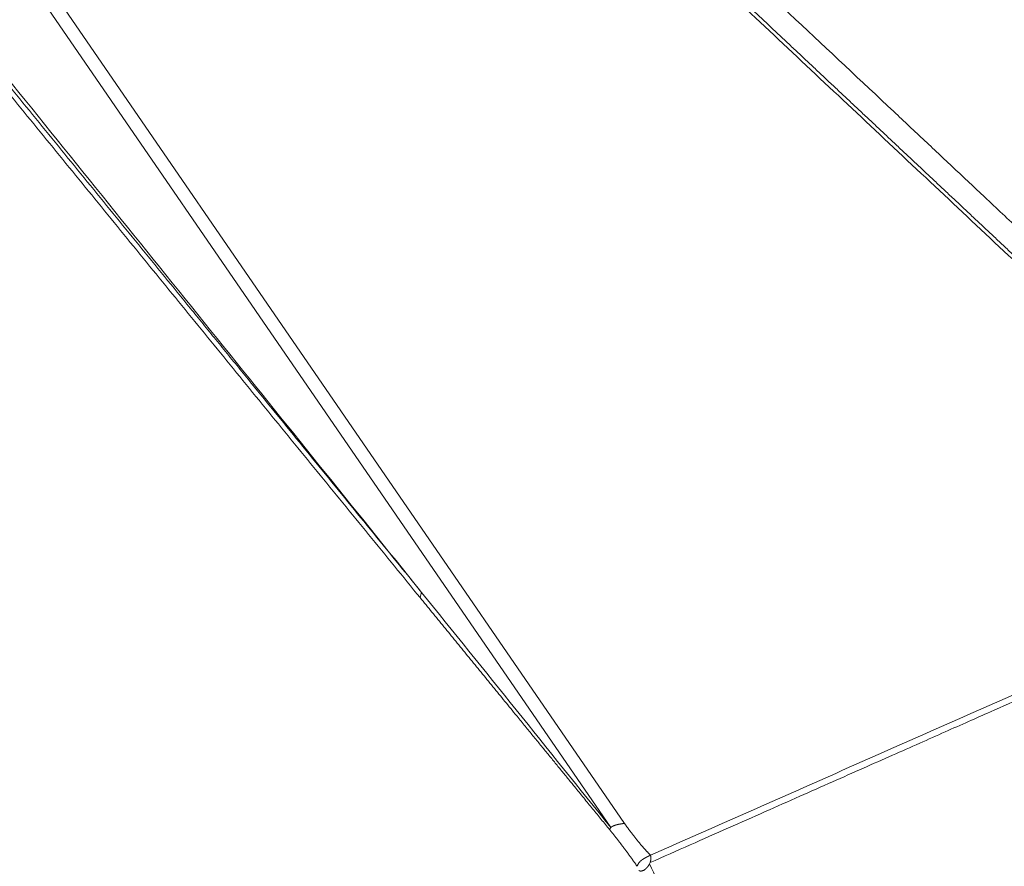
# Model space of a CAD drawing. Units: millimetres. Extents: x 356 to 3795, y 546 to 3535.
# Drawn here: x 2163 to 2404, y 2863 to 3070 of the extents above; entities that cross this region are included whole.
import ezdxf

# ---------------------------------------------------------------- set-up
doc = ezdxf.new("R2010")
doc.units = ezdxf.units.MM
doc.layers.add('1', color=7, linetype='Continuous', true_color=0xffffff)

msp = doc.modelspace()

# ---------------------------------------------------------------- linework, layer by layer
at = {"layer": '1', "color": 154, "linetype": 'Continuous', "lineweight": 13}
for p, q in [((2311.39, 2873.54), (1901.13, 3470.79)), ((2308.06, 2872.58), (1898.56, 3468.73))]:
    msp.add_line(p, q, dxfattribs=at)
for points, degree, knots in [([(2261.74, 2930.11), (2245.06, 2950.83), (2228.38, 2971.56), (2195.02, 3013.01), (2178.35, 3033.74), (2128.31, 3095.92), (2094.95, 3137.38), (2028.24, 3220.28), (1994.88, 3261.74), (1944.85, 3323.92), (1928.17, 3344.64), (1894.82, 3386.1), (1878.14, 3406.82), (1861.46, 3427.55)], 3, [0, 0, 0, 0, 0.125, 0.125, 0.25, 0.25, 0.5, 0.5, 0.75, 0.75, 0.875, 0.875, 1, 1, 1, 1]), ([(1858.17, 3423.75), (1858.7, 3423.11), (1859.22, 3422.48), (1860.28, 3421.2), (1860.81, 3420.56), (1861.86, 3419.28), (1862.38, 3418.64), (1863.44, 3417.35), (1863.96, 3416.71), (1865.54, 3414.78), (1866.59, 3413.49), (1868.69, 3410.91), (1870.79, 3408.33), (1872.89, 3405.75), (1874.99, 3403.17), (1876.04, 3401.89), (1879.18, 3398.02), (1881.28, 3395.44), (1887.58, 3387.7), (1891.78, 3382.55), (1900.18, 3372.23), (1904.38, 3367.07), (1916.98, 3351.61), (1925.38, 3341.29), (1942.18, 3320.67), (1950.58, 3310.35), (1963.18, 3294.88), (1967.38, 3289.72), (1975.78, 3279.41), (1979.97, 3274.26), (1992.57, 3258.79), (2000.97, 3248.47), (2017.77, 3227.85), (2026.17, 3217.53), (2042.97, 3196.91), (2051.37, 3186.59), (2068.17, 3165.97), (2076.57, 3155.65), (2093.37, 3135.03), (2101.76, 3124.72), (2118.56, 3104.09), (2126.96, 3093.78), (2143.76, 3073.15), (2152.16, 3062.84), (2164.76, 3047.37), (2168.96, 3042.22), (2177.36, 3031.9), (2181.56, 3026.75), (2189.96, 3016.44), (2194.16, 3011.28), (2200.46, 3003.55), (2202.56, 3000.97), (2206.76, 2995.82), (2208.86, 2993.24), (2213.06, 2988.08), (2215.16, 2985.51), (2219.36, 2980.35), (2221.46, 2977.78), (2227.76, 2970.05), (2231.96, 2964.89), (2240.37, 2954.59), (2244.57, 2949.44), (2252.97, 2939.13), (2257.17, 2933.98), (2261.37, 2928.83)], 3, [0, 0, 0, 0, 0.003906, 0.003906, 0.007812, 0.007812, 0.011719, 0.011719, 0.015625, 0.015625, 0.023437, 0.023437, 0.03125, 0.039062, 0.039062, 0.046875, 0.046875, 0.0625, 0.0625, 0.09375, 0.09375, 0.125, 0.125, 0.1875, 0.1875, 0.25, 0.25, 0.28125, 0.28125, 0.3125, 0.3125, 0.375, 0.375, 0.4375, 0.4375, 0.5, 0.5, 0.5625, 0.5625, 0.625, 0.625, 0.6875, 0.6875, 0.75, 0.75, 0.78125, 0.78125, 0.8125, 0.8125, 0.84375, 0.84375, 0.859375, 0.859375, 0.875, 0.875, 0.890625, 0.890625, 0.90625, 0.90625, 0.9375, 0.9375, 0.96875, 0.96875, 1, 1, 1, 1]), ([(2261.74, 2930.11), (2259.64, 2932.69), (2257.54, 2935.26), (2253.35, 2940.42), (2251.25, 2943), (2247.06, 2948.16), (2244.96, 2950.74), (2240.77, 2955.89), (2238.67, 2958.47), (2232.38, 2966.21), (2228.19, 2971.36), (2221.89, 2979.1), (2219.8, 2981.67), (2216.65, 2985.54), (2215.6, 2986.83), (2213.51, 2989.41), (2212.46, 2990.7), (2210.36, 2993.28), (2209.31, 2994.56), (2207.22, 2997.14), (2206.17, 2998.43), (2203.02, 3002.3), (2200.92, 3004.88), (2194.63, 3012.61), (2190.44, 3017.76), (2182.05, 3028.07), (2177.86, 3033.23), (2169.47, 3043.53), (2165.27, 3048.69), (2156.89, 3058.99), (2152.69, 3064.15), (2144.3, 3074.45), (2140.11, 3079.6), (2127.52, 3095.06), (2119.14, 3105.36), (2102.36, 3125.97), (2093.97, 3136.27), (2081.38, 3151.72), (2077.19, 3156.87), (2068.8, 3167.18), (2064.6, 3172.33), (2056.22, 3182.63), (2052.02, 3187.78), (2043.63, 3198.08), (2039.44, 3203.23), (2026.85, 3218.68), (2018.46, 3228.99), (2001.68, 3249.59), (1993.29, 3259.89), (1976.52, 3280.49), (1968.13, 3290.8), (1951.35, 3311.4), (1942.96, 3321.7), (1926.18, 3342.3), (1917.79, 3352.6), (1905.21, 3368.05), (1901.01, 3373.2), (1892.62, 3383.51), (1888.43, 3388.66), (1882.13, 3396.38), (1880.04, 3398.96), (1876.89, 3402.82), (1875.84, 3404.11), (1873.74, 3406.68), (1871.65, 3409.26), (1869.55, 3411.83), (1867.98, 3413.76), (1867.45, 3414.41), (1866.4, 3415.69), (1865.88, 3416.34), (1864.83, 3417.63), (1864.31, 3418.27), (1863.26, 3419.56), (1862.73, 3420.21), (1861.68, 3421.5), (1861.16, 3422.14), (1860.11, 3423.44), (1859.59, 3424.08), (1859.06, 3424.73)], 3, [0, 0, 0, 0, 0.015625, 0.015625, 0.03125, 0.03125, 0.046875, 0.046875, 0.0625, 0.0625, 0.09375, 0.09375, 0.109375, 0.109375, 0.117188, 0.117188, 0.125, 0.125, 0.132813, 0.132813, 0.140625, 0.140625, 0.15625, 0.15625, 0.1875, 0.1875, 0.21875, 0.21875, 0.25, 0.25, 0.28125, 0.28125, 0.3125, 0.3125, 0.375, 0.375, 0.4375, 0.4375, 0.46875, 0.46875, 0.5, 0.5, 0.53125, 0.53125, 0.5625, 0.5625, 0.625, 0.625, 0.6875, 0.6875, 0.75, 0.75, 0.8125, 0.8125, 0.875, 0.875, 0.90625, 0.90625, 0.9375, 0.9375, 0.953125, 0.953125, 0.960938, 0.960938, 0.96875, 0.976563, 0.976563, 0.980469, 0.980469, 0.984375, 0.984375, 0.988281, 0.988281, 0.992188, 0.992188, 0.996094, 0.996094, 1, 1, 1, 1]), ([(2459.83, 2962.56), (2459.41, 2962.96), (2458.56, 2963.75), (2457.29, 2964.94), (2456.02, 2966.13), (2454.75, 2967.33), (2453.49, 2968.52), (2452.22, 2969.71), (2450.95, 2970.9), (2449.68, 2972.1), (2448.41, 2973.29), (2447.14, 2974.48), (2445.87, 2975.68), (2444.6, 2976.87), (2443.34, 2978.06), (2442.07, 2979.26), (2440.8, 2980.45), (2439.53, 2981.65), (2438.26, 2982.84), (2436.99, 2984.04), (2435.72, 2985.23), (2434.45, 2986.42), (2433.18, 2987.62), (2431.91, 2988.81), (2430.65, 2990.01), (2429.38, 2991.2), (2428.11, 2992.4), (2426.84, 2993.59), (2425.57, 2994.79), (2424.3, 2995.98), (2423.03, 2997.18), (2421.76, 2998.37), (2420.49, 2999.56), (2419.22, 3000.76), (2417.95, 3001.95), (2416.69, 3003.15), (2415.42, 3004.34), (2414.15, 3005.53), (2412.88, 3006.73), (2411.61, 3007.92), (2410.34, 3009.11), (2409.07, 3010.31), (2407.8, 3011.5), (2406.53, 3012.7), (2405.26, 3013.89), (2403.99, 3015.08), (2402.72, 3016.28), (2401.45, 3017.47), (2400.18, 3018.66), (2398.91, 3019.86), (2397.64, 3021.05), (2396.37, 3022.24), (2395.11, 3023.44), (2393.84, 3024.63), (2392.57, 3025.82), (2391.3, 3027.01), (2390.03, 3028.21), (2388.76, 3029.4), (2387.49, 3030.59), (2386.22, 3031.79), (2384.95, 3032.98), (2383.68, 3034.17), (2382.41, 3035.37), (2381.14, 3036.56), (2379.87, 3037.75), (2378.6, 3038.95), (2377.33, 3040.14), (2376.06, 3041.33), (2374.79, 3042.53), (2373.52, 3043.72), (2372.25, 3044.91), (2370.98, 3046.11), (2369.71, 3047.3), (2368.44, 3048.49), (2367.17, 3049.69), (2365.9, 3050.88), (2364.63, 3052.07), (2363.36, 3053.27), (2362.09, 3054.46), (2360.82, 3055.65), (2359.55, 3056.85), (2358.29, 3058.04), (2357.02, 3059.23), (2355.75, 3060.43), (2354.48, 3061.62), (2353.21, 3062.81), (2346.36, 3069.24), (2333.95, 3080.91), (2315.96, 3097.82), (2297.97, 3114.72), (2279.98, 3131.62), (2261.99, 3148.52), (2245.5, 3164.01), (2230.51, 3178.1), (2217.01, 3190.77), (2203.52, 3203.44), (2193.77, 3212.59), (2187.78, 3218.22), (2185.53, 3220.33), (2183.28, 3222.45), (2181.03, 3224.56), (2178.78, 3226.67), (2176.53, 3228.78), (2174.9, 3230.31), (2173.9, 3231.25), (2173.53, 3231.6), (2173.15, 3231.96), (2172.77, 3232.31), (2172.39, 3232.67), (2172.14, 3232.91), (2172.01, 3233.02)], 3, [0, 0, 0, 0, 0.004407, 0.008814, 0.013222, 0.017631, 0.022039, 0.026449, 0.030858, 0.035268, 0.039678, 0.044089, 0.0485, 0.052911, 0.057322, 0.061734, 0.066145, 0.070557, 0.074969, 0.079382, 0.083794, 0.088206, 0.092619, 0.097032, 0.101444, 0.105857, 0.11027, 0.114682, 0.119095, 0.123507, 0.12792, 0.132332, 0.136744, 0.141156, 0.145568, 0.14998, 0.154392, 0.158804, 0.163216, 0.167628, 0.172039, 0.176451, 0.180863, 0.185274, 0.189686, 0.194097, 0.198509, 0.20292, 0.207331, 0.211743, 0.216154, 0.220566, 0.224977, 0.229388, 0.2338, 0.238211, 0.242622, 0.247034, 0.251445, 0.255857, 0.260268, 0.26468, 0.269091, 0.273503, 0.277914, 0.282326, 0.286737, 0.291149, 0.295561, 0.299972, 0.304384, 0.308796, 0.313207, 0.317619, 0.322031, 0.326443, 0.330854, 0.335266, 0.339678, 0.34409, 0.348502, 0.352913, 0.357325, 0.361737, 0.366149, 0.370561, 0.374972, 0.437473, 0.499973, 0.562472, 0.624971, 0.687468, 0.749965, 0.796836, 0.843706, 0.890576, 0.937445, 0.945254, 0.953065, 0.960876, 0.968689, 0.976504, 0.98431, 0.992124, 0.993434, 0.994747, 0.996061, 0.997375, 0.998689, 1, 1, 1, 1]), ([(2483.77, 2938.35), (2483.72, 2938.32), (2483.63, 2938.27), (2483.5, 2938.2), (2483.37, 2938.13), (2483.23, 2938.06), (2483.1, 2937.99), (2482.97, 2937.91), (2482.83, 2937.84), (2482.7, 2937.77), (2482.56, 2937.7), (2482.42, 2937.63), (2482.29, 2937.55), (2482.15, 2937.48), (2482.01, 2937.41), (2481.87, 2937.34), (2481.73, 2937.27), (2481.59, 2937.2), (2481.45, 2937.13), (2481.31, 2937.05), (2481.17, 2936.98), (2481.03, 2936.91), (2480.83, 2936.81), (2480.56, 2936.67), (2480.21, 2936.5), (2479.85, 2936.33), (2479.48, 2936.15), (2479.1, 2935.96), (2478.46, 2935.65), (2477.55, 2935.22), (2476.32, 2934.64), (2474.98, 2934.01), (2473.65, 2933.39), (2472.33, 2932.78), (2471.03, 2932.19), (2469.65, 2931.56), (2468.17, 2930.88), (2466.6, 2930.17), (2464.94, 2929.42), (2462.9, 2928.49), (2460.39, 2927.37), (2457.37, 2926.01), (2454.05, 2924.53), (2450.45, 2922.91), (2446.55, 2921.17), (2442.18, 2919.22), (2437.18, 2917), (2431.39, 2914.42), (2424.84, 2911.51), (2417.52, 2908.26), (2409.45, 2904.68), (2402.04, 2901.39), (2395.4, 2898.44), (2389.64, 2895.89), (2383.43, 2893.13), (2376.77, 2890.18), (2369.65, 2887.02), (2362.09, 2883.67), (2354.07, 2880.12), (2345.6, 2876.36), (2336.68, 2872.41), (2327.3, 2868.25), (2320.9, 2865.42), (2317.63, 2863.97)], 3, [0, 0, 0, 0, 0.000827, 0.001657, 0.002489, 0.003323, 0.00416, 0.004999, 0.00584, 0.006683, 0.007529, 0.008377, 0.009227, 0.01008, 0.010935, 0.011792, 0.012652, 0.013514, 0.014379, 0.015245, 0.016114, 0.016986, 0.017859, 0.019892, 0.022004, 0.024196, 0.026468, 0.02882, 0.031252, 0.038097, 0.045587, 0.053722, 0.062502, 0.069807, 0.077653, 0.08604, 0.094968, 0.104437, 0.114449, 0.125002, 0.141483, 0.159705, 0.179668, 0.201372, 0.224816, 0.250001, 0.280227, 0.315029, 0.354408, 0.398363, 0.446894, 0.500001, 0.531891, 0.566495, 0.60381, 0.643838, 0.68658, 0.732034, 0.780201, 0.831082, 0.884675, 0.940981, 1, 1, 1, 1]), ([(2483.7, 2938.42), (2483.59, 2938.38), (2483.48, 2938.34), (2483.25, 2938.26), (2483.14, 2938.22), (2482.81, 2938.11), (2482.59, 2938.03), (2481.92, 2937.78), (2481.48, 2937.62), (2480.6, 2937.28), (2480.16, 2937.11), (2479.28, 2936.76), (2478.84, 2936.59), (2477.97, 2936.23), (2477.53, 2936.05), (2476.66, 2935.7), (2476.22, 2935.52), (2474.91, 2934.97), (2474.04, 2934.61), (2472.31, 2933.88), (2471.44, 2933.51), (2469.7, 2932.77), (2468.83, 2932.4), (2466.23, 2931.28), (2464.5, 2930.53), (2461.04, 2929.03), (2459.31, 2928.27), (2455.85, 2926.76), (2454.12, 2926.01), (2450.66, 2924.49), (2448.93, 2923.73), (2445.48, 2922.22), (2443.75, 2921.46), (2438.57, 2919.18), (2435.11, 2917.66), (2428.2, 2914.61), (2424.75, 2913.09), (2414.39, 2908.52), (2407.48, 2905.46), (2393.67, 2899.36), (2386.77, 2896.31), (2372.96, 2890.2), (2366.06, 2887.15), (2345.35, 2877.98), (2331.54, 2871.87), (2317.73, 2865.76)], 3, [0, 0, 0, 0, 0.001953, 0.001953, 0.003906, 0.003906, 0.007812, 0.007812, 0.015625, 0.015625, 0.023437, 0.023437, 0.03125, 0.03125, 0.039062, 0.039062, 0.046875, 0.046875, 0.0625, 0.0625, 0.078125, 0.078125, 0.09375, 0.09375, 0.125, 0.125, 0.15625, 0.15625, 0.1875, 0.1875, 0.21875, 0.21875, 0.25, 0.25, 0.3125, 0.3125, 0.375, 0.375, 0.5, 0.5, 0.625, 0.625, 0.75, 0.75, 1, 1, 1, 1]), ([(2307.71, 2872.05), (2298.17, 2883.76), (2284.67, 2900.29), (2273.02, 2914.56), (2261.37, 2928.83)], 2, [0, 0, 0, 0.49664, 0.49664, 1, 1, 1]), ([(2311.39, 2873.54), (2311.37, 2873.54), (2311.35, 2873.54), (2311.31, 2873.54), (2311.27, 2873.53), (2311.24, 2873.53), (2311.2, 2873.53), (2311.16, 2873.52), (2311.12, 2873.52), (2311.09, 2873.51), (2311.05, 2873.51), (2311.02, 2873.51), (2310.98, 2873.5), (2310.94, 2873.5), (2310.91, 2873.49), (2310.87, 2873.49), (2310.84, 2873.48), (2310.8, 2873.48), (2310.77, 2873.47), (2310.73, 2873.47), (2310.7, 2873.46), (2310.66, 2873.46), (2310.63, 2873.45), (2310.59, 2873.45), (2310.56, 2873.44), (2310.52, 2873.44), (2310.49, 2873.43), (2310.46, 2873.42), (2310.42, 2873.42), (2310.39, 2873.41), (2310.36, 2873.41), (2310.32, 2873.4), (2310.29, 2873.4), (2310.26, 2873.39), (2310.23, 2873.38), (2310.19, 2873.38), (2310.16, 2873.37), (2310.13, 2873.37), (2310.1, 2873.36), (2310.07, 2873.35), (2310.04, 2873.35), (2310, 2873.34), (2309.97, 2873.33), (2309.94, 2873.33), (2309.91, 2873.32), (2309.88, 2873.32), (2309.85, 2873.31), (2309.82, 2873.3), (2309.79, 2873.3), (2309.76, 2873.29), (2309.74, 2873.28), (2309.71, 2873.27), (2309.68, 2873.27), (2309.65, 2873.26), (2309.62, 2873.25), (2309.59, 2873.25), (2309.57, 2873.24), (2309.54, 2873.23), (2309.51, 2873.23), (2309.48, 2873.22), (2309.46, 2873.21), (2309.43, 2873.2), (2309.4, 2873.2), (2309.38, 2873.19), (2309.35, 2873.18), (2309.32, 2873.18), (2309.3, 2873.17), (2309.27, 2873.16), (2309.23, 2873.15), (2309.18, 2873.13), (2309.14, 2873.12), (2309.1, 2873.11), (2309.06, 2873.09), (2309.01, 2873.08), (2308.97, 2873.06), (2308.93, 2873.05), (2308.89, 2873.04), (2308.85, 2873.02), (2308.82, 2873.01), (2308.78, 2872.99), (2308.74, 2872.98), (2308.71, 2872.96), (2308.67, 2872.95), (2308.64, 2872.94), (2308.61, 2872.92), (2308.57, 2872.91), (2308.54, 2872.89), (2308.51, 2872.88), (2308.48, 2872.86), (2308.45, 2872.85), (2308.42, 2872.83), (2308.39, 2872.82), (2308.37, 2872.8), (2308.34, 2872.79), (2308.32, 2872.77), (2308.29, 2872.76), (2308.27, 2872.74), (2308.24, 2872.73), (2308.22, 2872.71), (2308.2, 2872.7), (2308.18, 2872.68), (2308.16, 2872.67), (2308.14, 2872.65), (2308.12, 2872.64), (2308.11, 2872.62), (2308.09, 2872.61), (2308.07, 2872.59), (2308.07, 2872.58), (2308.06, 2872.58)], 3, [0, 0, 0, 0, 0.008027, 0.016036, 0.024028, 0.032003, 0.039962, 0.047905, 0.055832, 0.063744, 0.071641, 0.079524, 0.087392, 0.095246, 0.103087, 0.110914, 0.118728, 0.126528, 0.134315, 0.142089, 0.14985, 0.157599, 0.165334, 0.173056, 0.180766, 0.188463, 0.196146, 0.203816, 0.211474, 0.219117, 0.226748, 0.234366, 0.24197, 0.24956, 0.257138, 0.264702, 0.272252, 0.27979, 0.287313, 0.294824, 0.302321, 0.309804, 0.317275, 0.324732, 0.332176, 0.339607, 0.347025, 0.35443, 0.361822, 0.369201, 0.376568, 0.383922, 0.391264, 0.398593, 0.405911, 0.413217, 0.420511, 0.427793, 0.435064, 0.442324, 0.449573, 0.456811, 0.464039, 0.471257, 0.478465, 0.485663, 0.492851, 0.500031, 0.512942, 0.525817, 0.538658, 0.551465, 0.564241, 0.576988, 0.589706, 0.602397, 0.615062, 0.627702, 0.640318, 0.652911, 0.665483, 0.678035, 0.690567, 0.703082, 0.71558, 0.728062, 0.74053, 0.752985, 0.765428, 0.777859, 0.790281, 0.802694, 0.815098, 0.827496, 0.839888, 0.852272, 0.864647, 0.87701, 0.889357, 0.901689, 0.914009, 0.926317, 0.938615, 0.950904, 0.963186, 0.975462, 0.987734, 1, 1, 1, 1]), ([(2317.73, 2865.76), (2317.69, 2865.81), (2317.6, 2865.9), (2317.46, 2866.04), (2317.32, 2866.19), (2317.18, 2866.33), (2317.04, 2866.48), (2316.9, 2866.63), (2316.76, 2866.79), (2316.62, 2866.94), (2316.48, 2867.1), (2316.34, 2867.26), (2316.19, 2867.42), (2316.05, 2867.58), (2315.9, 2867.74), (2315.75, 2867.91), (2315.61, 2868.08), (2315.46, 2868.25), (2315.31, 2868.43), (2315.16, 2868.6), (2315.01, 2868.78), (2314.86, 2868.96), (2314.71, 2869.15), (2314.56, 2869.33), (2314.39, 2869.53), (2314.22, 2869.74), (2314.05, 2869.96), (2313.88, 2870.17), (2313.71, 2870.39), (2313.54, 2870.6), (2313.38, 2870.81), (2313.22, 2871.02), (2313.06, 2871.23), (2312.9, 2871.43), (2312.75, 2871.64), (2312.6, 2871.84), (2312.46, 2872.04), (2312.31, 2872.23), (2312.17, 2872.43), (2312.03, 2872.62), (2311.9, 2872.81), (2311.77, 2873), (2311.64, 2873.18), (2311.51, 2873.36), (2311.43, 2873.48), (2311.39, 2873.54)], 3, [0, 0, 0, 0, 0.019466, 0.039136, 0.059011, 0.079089, 0.099371, 0.119857, 0.140547, 0.161442, 0.182542, 0.203848, 0.22536, 0.247079, 0.269007, 0.291144, 0.313491, 0.336049, 0.358821, 0.381807, 0.405008, 0.428428, 0.452066, 0.475926, 0.50001, 0.528286, 0.556215, 0.583801, 0.611045, 0.637948, 0.664509, 0.690727, 0.716602, 0.742133, 0.767317, 0.792155, 0.816644, 0.840783, 0.864572, 0.888011, 0.911101, 0.933844, 0.95624, 0.978292, 1, 1, 1, 1]), ([(2308.04, 2872.56), (2308.04, 2872.56), (2308.04, 2872.55), (2308.03, 2872.54), (2308.02, 2872.53), (2308.01, 2872.52), (2308, 2872.51), (2308, 2872.5), (2307.99, 2872.49), (2307.98, 2872.48), (2307.97, 2872.47), (2307.96, 2872.46), (2307.95, 2872.45), (2307.94, 2872.44), (2307.93, 2872.43), (2307.93, 2872.41), (2307.92, 2872.4), (2307.91, 2872.39), (2307.9, 2872.38), (2307.89, 2872.36), (2307.88, 2872.35), (2307.87, 2872.34), (2307.86, 2872.33), (2307.85, 2872.31), (2307.84, 2872.3), (2307.84, 2872.29), (2307.83, 2872.27), (2307.82, 2872.26), (2307.81, 2872.24), (2307.8, 2872.23), (2307.79, 2872.22), (2307.78, 2872.2), (2307.78, 2872.19), (2307.77, 2872.17), (2307.76, 2872.16), (2307.75, 2872.14), (2307.74, 2872.13), (2307.74, 2872.11), (2307.73, 2872.1), (2307.72, 2872.08), (2307.71, 2872.07), (2307.71, 2872.06), (2307.71, 2872.05)], 3, [0, 0, 0, 0, 0.024538, 0.049097, 0.073674, 0.098267, 0.122873, 0.147493, 0.172132, 0.196792, 0.221478, 0.246191, 0.270935, 0.295709, 0.320517, 0.345359, 0.370234, 0.395141, 0.420075, 0.445032, 0.47001, 0.495007, 0.520021, 0.545051, 0.570099, 0.595167, 0.620256, 0.645367, 0.670502, 0.695663, 0.72085, 0.746065, 0.771308, 0.796581, 0.821885, 0.847221, 0.872591, 0.897996, 0.923438, 0.948918, 0.974438, 1, 1, 1, 1]), ([(2307.71, 2872.05), (2307.73, 2872.02), (2307.79, 2871.95), (2307.88, 2871.84), (2307.96, 2871.74), (2308.05, 2871.63), (2308.13, 2871.53), (2308.22, 2871.42), (2308.3, 2871.32), (2308.39, 2871.21), (2308.47, 2871.1), (2308.56, 2871), (2308.64, 2870.89), (2308.73, 2870.78), (2308.81, 2870.68), (2308.9, 2870.57), (2308.99, 2870.46), (2309.07, 2870.35), (2309.16, 2870.24), (2309.24, 2870.13), (2309.33, 2870.02), (2309.42, 2869.91), (2309.5, 2869.8), (2309.59, 2869.69), (2309.67, 2869.58), (2309.76, 2869.47), (2309.85, 2869.36), (2309.93, 2869.25), (2310.02, 2869.14), (2310.1, 2869.03), (2310.19, 2868.91), (2310.28, 2868.8), (2310.36, 2868.69), (2310.45, 2868.57), (2310.54, 2868.46), (2310.62, 2868.35), (2310.71, 2868.23), (2310.8, 2868.12), (2310.88, 2868), (2310.97, 2867.89), (2311.06, 2867.77), (2311.17, 2867.63), (2311.3, 2867.45), (2311.46, 2867.24), (2311.61, 2867.03), (2311.77, 2866.82), (2311.92, 2866.61), (2312.07, 2866.41), (2312.23, 2866.2), (2312.38, 2865.99), (2312.53, 2865.78), (2312.69, 2865.57), (2312.84, 2865.36), (2312.99, 2865.15), (2313.14, 2864.94), (2313.29, 2864.73), (2313.44, 2864.52), (2313.59, 2864.31), (2313.74, 2864.1), (2313.88, 2863.89), (2314.03, 2863.68), (2314.18, 2863.47), (2314.33, 2863.26), (2314.42, 2863.12), (2314.47, 2863.05)], 3, [0, 0, 0, 0, 0.01218, 0.024378, 0.036593, 0.048825, 0.061073, 0.073336, 0.085615, 0.097909, 0.110218, 0.122542, 0.13488, 0.147234, 0.159603, 0.171987, 0.184386, 0.196801, 0.209232, 0.221679, 0.234142, 0.246622, 0.259118, 0.271631, 0.28416, 0.296707, 0.309271, 0.321852, 0.334451, 0.347068, 0.359703, 0.372357, 0.38503, 0.397722, 0.410434, 0.423166, 0.435919, 0.448692, 0.461487, 0.474304, 0.487143, 0.500004, 0.523065, 0.546093, 0.569088, 0.592049, 0.614978, 0.637875, 0.660739, 0.683571, 0.706371, 0.729139, 0.751876, 0.774581, 0.797256, 0.8199, 0.842514, 0.865098, 0.887653, 0.910179, 0.932676, 0.955145, 0.977586, 1, 1, 1, 1]), ([(2317.73, 2865.76), (2317.71, 2865.75), (2317.67, 2865.73), (2317.62, 2865.71), (2317.56, 2865.68), (2317.51, 2865.66), (2317.45, 2865.63), (2317.4, 2865.61), (2317.34, 2865.58), (2317.29, 2865.56), (2317.23, 2865.53), (2317.18, 2865.51), (2317.13, 2865.48), (2317.08, 2865.45), (2317.03, 2865.43), (2316.98, 2865.4), (2316.93, 2865.38), (2316.88, 2865.35), (2316.83, 2865.33), (2316.78, 2865.3), (2316.73, 2865.28), (2316.68, 2865.25), (2316.63, 2865.23), (2316.59, 2865.2), (2316.54, 2865.18), (2316.49, 2865.15), (2316.45, 2865.12), (2316.4, 2865.1), (2316.36, 2865.07), (2316.32, 2865.05), (2316.27, 2865.02), (2316.23, 2865), (2316.19, 2864.97), (2316.15, 2864.95), (2316.11, 2864.92), (2316.07, 2864.9), (2316.03, 2864.87), (2315.99, 2864.85), (2315.95, 2864.82), (2315.91, 2864.8), (2315.87, 2864.77), (2315.84, 2864.75), (2315.8, 2864.73), (2315.76, 2864.7), (2315.73, 2864.68), (2315.69, 2864.65), (2315.66, 2864.63), (2315.63, 2864.6), (2315.6, 2864.58), (2315.56, 2864.56), (2315.53, 2864.53), (2315.5, 2864.51), (2315.47, 2864.49), (2315.44, 2864.46), (2315.42, 2864.44), (2315.39, 2864.42), (2315.36, 2864.39), (2315.33, 2864.37), (2315.31, 2864.35), (2315.26, 2864.3), (2315.19, 2864.24), (2315.11, 2864.15), (2315.03, 2864.06), (2314.95, 2863.97), (2314.88, 2863.88), (2314.81, 2863.78), (2314.77, 2863.71), (2314.74, 2863.66), (2314.72, 2863.63), (2314.7, 2863.6), (2314.69, 2863.57), (2314.67, 2863.53), (2314.65, 2863.49), (2314.63, 2863.45), (2314.61, 2863.41), (2314.59, 2863.36), (2314.57, 2863.32), (2314.55, 2863.27), (2314.53, 2863.21), (2314.51, 2863.16), (2314.49, 2863.1), (2314.48, 2863.07), (2314.47, 2863.05)], 3, [0, 0, 0, 0, 0.011941, 0.023798, 0.035574, 0.047269, 0.058884, 0.070422, 0.081882, 0.093267, 0.104576, 0.115811, 0.126972, 0.13806, 0.149075, 0.160017, 0.170888, 0.181687, 0.192414, 0.203071, 0.213657, 0.224172, 0.234617, 0.244992, 0.255297, 0.265533, 0.2757, 0.285798, 0.295827, 0.305788, 0.315678, 0.325496, 0.33524, 0.344908, 0.3545, 0.364014, 0.373449, 0.382804, 0.392078, 0.401271, 0.410381, 0.419409, 0.428354, 0.437216, 0.445994, 0.454688, 0.463299, 0.471827, 0.480271, 0.488633, 0.496911, 0.505108, 0.513223, 0.521257, 0.529209, 0.537082, 0.544876, 0.55259, 0.560226, 0.567785, 0.595572, 0.623897, 0.652798, 0.682324, 0.712526, 0.74345, 0.775124, 0.783603, 0.793011, 0.803349, 0.814619, 0.826823, 0.839961, 0.854033, 0.869037, 0.88497, 0.901827, 0.919609, 0.938314, 0.957946, 0.978507, 1, 1, 1, 1]), ([(2317.63, 2863.97), (2317.63, 2863.98), (2317.64, 2863.99), (2317.65, 2864.02), (2317.66, 2864.05), (2317.66, 2864.08), (2317.67, 2864.1), (2317.68, 2864.13), (2317.69, 2864.16), (2317.7, 2864.18), (2317.71, 2864.21), (2317.72, 2864.24), (2317.72, 2864.27), (2317.73, 2864.29), (2317.74, 2864.32), (2317.74, 2864.35), (2317.75, 2864.38), (2317.76, 2864.4), (2317.76, 2864.43), (2317.77, 2864.46), (2317.77, 2864.48), (2317.78, 2864.51), (2317.78, 2864.54), (2317.79, 2864.57), (2317.79, 2864.59), (2317.8, 2864.62), (2317.8, 2864.65), (2317.8, 2864.68), (2317.81, 2864.7), (2317.81, 2864.73), (2317.81, 2864.76), (2317.81, 2864.78), (2317.82, 2864.81), (2317.82, 2864.84), (2317.82, 2864.87), (2317.82, 2864.89), (2317.82, 2864.92), (2317.82, 2864.95), (2317.82, 2864.97), (2317.82, 2865), (2317.82, 2865.03), (2317.82, 2865.06), (2317.82, 2865.08), (2317.82, 2865.11), (2317.82, 2865.14), (2317.82, 2865.16), (2317.82, 2865.19), (2317.82, 2865.22), (2317.82, 2865.25), (2317.81, 2865.27), (2317.81, 2865.3), (2317.81, 2865.33), (2317.81, 2865.35), (2317.8, 2865.38), (2317.8, 2865.41), (2317.8, 2865.44), (2317.79, 2865.46), (2317.79, 2865.49), (2317.78, 2865.52), (2317.78, 2865.54), (2317.77, 2865.57), (2317.77, 2865.6), (2317.76, 2865.63), (2317.76, 2865.65), (2317.75, 2865.68), (2317.75, 2865.71), (2317.74, 2865.73), (2317.73, 2865.75), (2317.73, 2865.76)], 3, [0, 0, 0, 0, 0.016818, 0.033552, 0.050203, 0.066773, 0.083263, 0.099675, 0.116011, 0.132271, 0.148458, 0.164572, 0.180614, 0.196588, 0.212493, 0.228331, 0.244105, 0.259815, 0.275464, 0.291052, 0.306582, 0.322055, 0.337473, 0.352837, 0.36815, 0.383411, 0.398624, 0.41379, 0.428909, 0.443983, 0.459015, 0.474004, 0.488954, 0.503864, 0.518737, 0.533575, 0.548378, 0.563149, 0.577889, 0.592601, 0.607285, 0.621944, 0.63658, 0.651193, 0.665786, 0.680361, 0.694918, 0.709461, 0.72399, 0.738507, 0.753015, 0.767514, 0.782008, 0.796498, 0.810985, 0.825473, 0.839962, 0.854454, 0.868953, 0.883458, 0.897973, 0.9125, 0.927039, 0.941594, 0.956166, 0.970756, 0.985367, 1, 1, 1, 1]), ([(2314.91, 2862), (2314.91, 2862), (2314.92, 2861.99), (2314.94, 2861.98), (2314.95, 2861.98), (2314.97, 2861.97), (2314.98, 2861.96), (2315, 2861.96), (2315.02, 2861.95), (2315.03, 2861.95), (2315.05, 2861.94), (2315.06, 2861.94), (2315.08, 2861.93), (2315.09, 2861.93), (2315.11, 2861.92), (2315.13, 2861.92), (2315.14, 2861.92), (2315.16, 2861.91), (2315.18, 2861.91), (2315.19, 2861.91), (2315.21, 2861.9), (2315.22, 2861.9), (2315.24, 2861.9), (2315.26, 2861.9), (2315.27, 2861.9), (2315.29, 2861.89), (2315.31, 2861.89), (2315.32, 2861.89), (2315.34, 2861.89), (2315.36, 2861.89), (2315.37, 2861.89), (2315.39, 2861.89), (2315.41, 2861.89), (2315.42, 2861.89), (2315.44, 2861.89), (2315.46, 2861.89), (2315.48, 2861.9), (2315.49, 2861.9), (2315.51, 2861.9), (2315.53, 2861.9), (2315.54, 2861.9), (2315.6, 2861.91), (2315.71, 2861.94), (2315.85, 2861.99), (2316, 2862.05), (2316.15, 2862.14), (2316.27, 2862.21), (2316.35, 2862.27), (2316.39, 2862.3), (2316.43, 2862.33), (2316.47, 2862.36), (2316.51, 2862.4), (2316.55, 2862.43), (2316.59, 2862.46), (2316.63, 2862.5), (2316.67, 2862.54), (2316.7, 2862.57), (2316.74, 2862.61), (2316.78, 2862.65), (2316.82, 2862.68), (2316.85, 2862.72), (2316.89, 2862.76), (2316.92, 2862.8), (2316.96, 2862.84), (2316.99, 2862.88), (2317.03, 2862.93), (2317.06, 2862.97), (2317.09, 2863.01), (2317.13, 2863.06), (2317.16, 2863.1), (2317.19, 2863.15), (2317.22, 2863.19), (2317.25, 2863.24), (2317.28, 2863.29), (2317.31, 2863.33), (2317.34, 2863.38), (2317.37, 2863.43), (2317.4, 2863.48), (2317.43, 2863.53), (2317.45, 2863.58), (2317.48, 2863.63), (2317.49, 2863.66), (2317.5, 2863.68)], 3, [0, 0, 0, 0, 0.005759, 0.011518, 0.017277, 0.023037, 0.028799, 0.034563, 0.04033, 0.0461, 0.051874, 0.057652, 0.063435, 0.069223, 0.075017, 0.080817, 0.086625, 0.092441, 0.098265, 0.104098, 0.109941, 0.115793, 0.121655, 0.127527, 0.133409, 0.139303, 0.145208, 0.151126, 0.157056, 0.162998, 0.168954, 0.174924, 0.180907, 0.186905, 0.192917, 0.198944, 0.204987, 0.211046, 0.21712, 0.223212, 0.229321, 0.235447, 0.28589, 0.337488, 0.390425, 0.444878, 0.501008, 0.516067, 0.531046, 0.545949, 0.560778, 0.575536, 0.590226, 0.604851, 0.619415, 0.63392, 0.648369, 0.662764, 0.67711, 0.691408, 0.705661, 0.719873, 0.734047, 0.748186, 0.762294, 0.776375, 0.790431, 0.804468, 0.818487, 0.832492, 0.846486, 0.86047, 0.874446, 0.888416, 0.902381, 0.916341, 0.930295, 0.944243, 0.958185, 0.972123, 0.986061, 1, 1, 1, 1]), ([(2317.5, 2863.68), (2318.79, 2860.89), (2321.52, 2854.99), (2325.83, 2845.66), (2330.59, 2835.37), (2335.79, 2824.12), (2341.43, 2811.92), (2347.52, 2798.75), (2354.05, 2784.63), (2359.98, 2771.8), (2365.1, 2760.75), (2369.18, 2751.93), (2373.04, 2743.56), (2376.7, 2735.65), (2380.15, 2728.2), (2383.39, 2721.2), (2386.42, 2714.65), (2389.23, 2708.56), (2391.84, 2702.93), (2394.24, 2697.75), (2396.42, 2693.02), (2398.4, 2688.75), (2400.16, 2684.93), (2401.72, 2681.57), (2403.06, 2678.66), (2403.89, 2676.88), (2404.27, 2676.06)], 3, [0, 0, 0, 0, 0.044616, 0.094341, 0.149175, 0.209119, 0.274173, 0.344338, 0.419614, 0.5, 0.549429, 0.596435, 0.641017, 0.683176, 0.722911, 0.760222, 0.795108, 0.82757, 0.857608, 0.885222, 0.910412, 0.933178, 0.953519, 0.971437, 0.98693, 1, 1, 1, 1])]:
    msp.add_open_spline(points, degree=degree, knots=knots, dxfattribs=at)
at = {"layer": '1', "color": 154, "linetype": 'Continuous', "lineweight": 18}
for points in [[(1860.53, 3413.26), (2228.29, 2719.61)], [(2459.25, 2961.91), (2171.44, 3232.37)]]:
    msp.add_open_spline(points, degree=1, dxfattribs=at)
msp.add_open_spline([(2459.95, 2969.94), (2455.69, 2973.96), (2446.48, 2982.65), (2432.99, 2995.34), (2420.18, 3007.39), (2409.42, 3017.52), (2400.4, 3026.01), (2392.44, 3033.51), (2384.84, 3040.66), (2371.78, 3052.95), (2352.96, 3070.64), (2331.76, 3090.56), (2313.35, 3107.85), (2297.68, 3122.55), (2281.07, 3138.13), (2263.23, 3154.86), (2243.79, 3173.08), (2222.42, 3193.09), (2199.65, 3214.41), (2183.99, 3229.06), (2176.12, 3236.42)], degree=3, knots=[0, 0, 0, 0, 0.045127, 0.097535, 0.142711, 0.180654, 0.211364, 0.238162, 0.264953, 0.291744, 0.37638, 0.46391, 0.515876, 0.571045, 0.629446, 0.691364, 0.759573, 0.834763, 0.916935, 1, 1, 1, 1], dxfattribs=at)
at = {"layer": '1', "color": 154, "linetype": 'Continuous', "lineweight": 13}
for points in [[(2261.37, 2928.83), (2261.53, 2929.28), (2261.65, 2929.7), (2261.74, 2930.11)], [(2308.04, 2872.56), (2292.61, 2891.74), (2277.17, 2910.92), (2261.74, 2930.11)], [(2308.06, 2872.58), (2308.05, 2872.57), (2308.05, 2872.57), (2308.04, 2872.56)], [(2317.63, 2863.97), (2317.58, 2863.87), (2317.54, 2863.78), (2317.5, 2863.68)]]:
    msp.add_open_spline(points, degree=3, dxfattribs=at)

doc.saveas('drawing.dxf')
